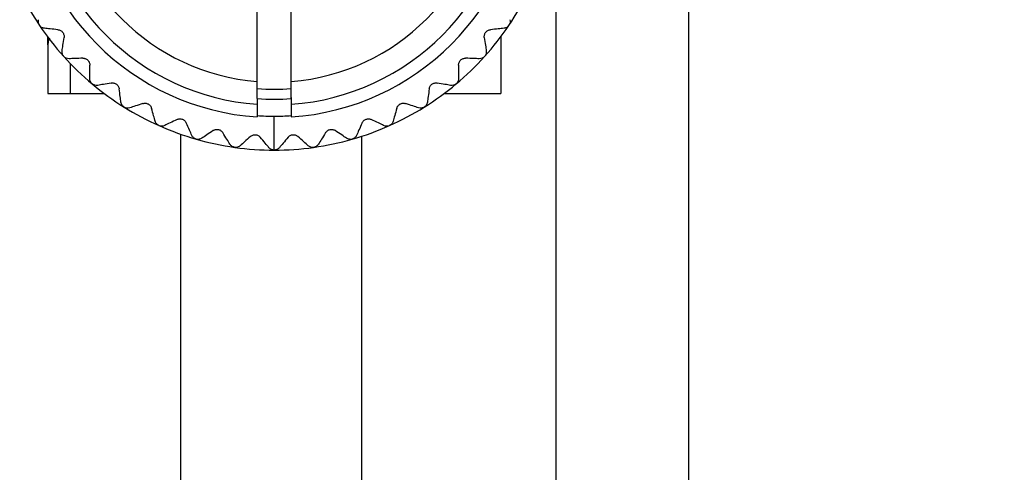
# Model space of a CAD drawing. Units: inches. Extents: x 2 to 135, y 2 to 86.
# Drawn here: x 93 to 94, y 29 to 30 of the extents above; entities that cross this region are included whole.
import ezdxf

# ---------------------------------------------------------------- set-up
doc = ezdxf.new("R2010")
doc.units = ezdxf.units.IN
doc.header["$LTSCALE"] = 4
doc.header["$MEASUREMENT"] = 0
doc.layers.add('DIM', color=136, linetype='Continuous')
doc.styles.add('SLDTEXTSTYLE0', font='TXT', dxfattribs={"width": 0.605})
doc.dimstyles.new('SLDDIMSTYLE6', dxfattribs={"dimtxt": 0.808919, "dimasz": 0.376, "dimexe": 0, "dimexo": 0.0625, "dimgap": 0.20223, "dimtad": 0, "dimtih": 1, "dimtoh": 1, "dimrnd": 1e-09, "dimzin": 4, "dimdsep": 46, "dimtxsty": 'SLDTEXTSTYLE0', "dimsah": 1, "dimcen": 0.09, "dimadec": 0, "dimazin": 1, "dimtfac": 1, "dimtofl": 0, "dimtmove": 0, "dimatfit": 3, "dimfxl": 1, "dimfrac": 2, "dimtolj": 1, "dimtzin": 12, "dimarcsym": 0})

# ---------------------------------------------------------------- blocks, each defined once
blk = doc.blocks.new('_D_7')
at = {"layer": 'DIM'}
for p, q in [((93.4325, 34.2014), (100.9359, 34.2014)), ((100.4359, 34.2014), (100.4359, 25.1205)), ((99.8186, 24.9353), (99.5409, 24.9353)), ((99.5409, 24.9353), (99.5409, 23.693)), ((103.831, 24.9353), (104.1088, 24.9353)), ((104.1088, 24.9353), (104.1088, 23.693)), ((99.5409, 23.693), (99.8186, 23.693)), ((104.1088, 23.693), (103.831, 23.693)), ((100.4359, 13.2014), (100.4359, 23.5078)), ((93.4325, 13.2014), (100.9359, 13.2014))]:
    blk.add_line(p, q, dxfattribs=at)
for points in [[(100.4359, 34.2014), (100.3559, 33.8254), (100.5159, 33.8254)], [(100.4359, 13.2014), (100.5159, 13.5774), (100.3559, 13.5774)]]:
    blk.add_solid(points, dxfattribs=at)
at = {"layer": 'DIM', "char_height": 0.83333, "attachment_point": 1, "style": 'SLDTEXTSTYLE0'}
for s, insert in [('21.00', (96.4853, 24.7672)), ('533.400', (99.8186, 24.7672))]:
    blk.add_mtext(s, dxfattribs=dict(at, insert=insert))

msp = doc.modelspace()

# ---------------------------------------------------------------- linework, layer by layer
at = {"color": 7, "linetype": 'Continuous', "lineweight": 25}
for p, q in [((93.7325, 33.7014), (93.7325, 24.0931)), ((92.9829, 29.9816), (92.9829, 30.167)), ((93.042, 29.9816), (93.042, 30.1455)), ((92.6188, 30.0577), (92.6188, 30.0714)), ((93.4062, 30.0714), (93.4062, 29.973)), ((92.6188, 30.0484), (92.6188, 29.973)), ((92.6188, 29.973), (92.6581, 29.973)), ((92.6581, 29.973), (92.7172, 29.973)), ((92.9829, 29.9643), (92.9829, 29.9347)), ((93.042, 29.9643), (93.042, 29.9347)), ((93.3078, 29.973), (93.4062, 29.973)), ((92.9829, 29.9347), (92.9829, 29.9322)), ((93.042, 29.9347), (93.042, 29.9322)), ((92.8498, 29.9023), (92.8498, 25.5498)), ((93.1647, 25.5498), (93.1647, 29.8987))]:
    msp.add_line(p, q, dxfattribs=at)
at = {"color": 8, "linetype": 'Continuous', "lineweight": 25}
for p, q in [((93.5025, 24.1578), (93.5025, 30.321)), ((92.6581, 30.0252), (92.6581, 29.973))]:
    msp.add_line(p, q, dxfattribs=at)
at = {"color": 7, "linetype": 'Continuous', "lineweight": 25}
for radius, start, end in [(0.4355, 183.8879, 266.1121), (0.4134, 184.096, 265.904), (0.374, 184.5281, 265.4719), (0.4355, 273.8879, 356.1121), (0.4134, 274.096, 355.904), (0.374, 274.5281, 355.4719), (0.4921, 206, 214), (0.4921, 326, 334), (0.4921, 214, 222), (0.4921, 318, 326), (0.4921, 222, 230), (0.4921, 310, 318), (0.4921, 230, 238), (0.3863, 265.6158, 274.3842), (0.4921, 302, 310), (0.4035, 265.8036, 274.1964), (0.4921, 238, 246), (0.4921, 294, 302), (0.4331, 266.0904, 270), (0.4331, 270, 273.9096), (0.4921, 246, 254), (0.4921, 286, 294), (0.4921, 254, 262), (0.4921, 262, 270), (0.4921, 270, 278), (0.4921, 278, 286)]:
    msp.add_arc((93.0125, 30.3667), radius, start, end, dxfattribs=at)
for points, knots in [([(92.6045, 30.0915), (92.6037, 30.093), (92.6021, 30.096), (92.6027, 30.0996), (92.6029, 30.1014)], [0, 0, 0, 0, 0.50001, 1, 1, 1, 1]), ([(93.422, 30.1014), (93.4223, 30.0996), (93.4229, 30.096), (93.4213, 30.093), (93.4205, 30.0915)], [0, 0, 0, 0, 0.499048, 1, 1, 1, 1]), ([(92.6131, 30.0864), (92.6113, 30.0868), (92.6077, 30.0876), (92.6056, 30.0902), (92.6045, 30.0915)], [0, 0, 0, 0, 0.499049, 1, 1, 1, 1]), ([(92.6367, 30.084), (92.632, 30.0844), (92.6224, 30.0854), (92.6162, 30.0861), (92.6131, 30.0864)], [0, 0, 0, 0, 0.4989362, 1, 1, 1, 1]), ([(93.4119, 30.0864), (93.4088, 30.0861), (93.4026, 30.0854), (93.393, 30.0845), (93.3882, 30.084)], [0, 0, 0, 0, 0.497813, 1, 1, 1, 1]), ([(93.4205, 30.0915), (93.4194, 30.0902), (93.4172, 30.0876), (93.4137, 30.0868), (93.4119, 30.0864)], [0, 0, 0, 0, 0.50001, 1, 1, 1, 1]), ([(92.6217, 30.069), (92.6215, 30.0684), (92.6189, 30.0617), (92.6188, 30.0548), (92.6188, 30.0484)], [0, 0, 0, 0, 0.084085, 1, 1, 1, 1]), ([(92.6367, 30.084), (92.6375, 30.0838), (92.6389, 30.0836), (92.6411, 30.0827), (92.6432, 30.0813), (92.6449, 30.0795), (92.6462, 30.0774), (92.647, 30.0751), (92.6474, 30.0727), (92.6473, 30.0713), (92.6472, 30.0705)], [0, 0, 0, 0, 0.125835, 0.250855, 0.374997, 0.499798, 0.624646, 0.748903, 0.874057, 1, 1, 1, 1]), ([(92.6438, 30.047), (92.6443, 30.0501), (92.6452, 30.0563), (92.6465, 30.0658), (92.6472, 30.0705)], [0, 0, 0, 0, 0.4978132, 1, 1, 1, 1]), ([(93.3777, 30.0705), (93.3777, 30.0713), (93.3775, 30.0727), (93.3779, 30.0751), (93.3787, 30.0774), (93.38, 30.0795), (93.3818, 30.0813), (93.3838, 30.0827), (93.386, 30.0836), (93.3875, 30.0838), (93.3882, 30.084)], [0, 0, 0, 0, 0.125835, 0.250855, 0.374996, 0.499798, 0.624646, 0.748903, 0.874057, 1, 1, 1, 1]), ([(93.3777, 30.0705), (93.3784, 30.0658), (93.3798, 30.0563), (93.3807, 30.0501), (93.3811, 30.047)], [0, 0, 0, 0, 0.498936, 1, 1, 1, 1]), ([(92.6468, 30.0374), (92.6458, 30.0388), (92.6438, 30.0415), (92.6438, 30.0452), (92.6438, 30.047)], [0, 0, 0, 0, 0.50001, 1, 1, 1, 1]), ([(92.656, 30.0335), (92.6542, 30.0337), (92.6505, 30.034), (92.648, 30.0363), (92.6468, 30.0374)], [0, 0, 0, 0, 0.499049, 1, 1, 1, 1]), ([(92.6797, 30.0344), (92.675, 30.0342), (92.6654, 30.0339), (92.6591, 30.0336), (92.656, 30.0335)], [0, 0, 0, 0, 0.498936, 1, 1, 1, 1]), ([(92.6797, 30.0344), (92.6805, 30.0344), (92.6819, 30.0344), (92.6842, 30.0338), (92.6865, 30.0327), (92.6885, 30.0312), (92.6901, 30.0292), (92.6912, 30.0271), (92.6919, 30.0248), (92.692, 30.0233), (92.692, 30.0226)], [0, 0, 0, 0, 0.125836, 0.250857, 0.374999, 0.499799, 0.624645, 0.748902, 0.874056, 1, 1, 1, 1]), ([(93.333, 30.0226), (93.333, 30.0233), (93.3331, 30.0248), (93.3338, 30.0271), (93.3349, 30.0292), (93.3365, 30.0312), (93.3385, 30.0327), (93.3407, 30.0338), (93.343, 30.0344), (93.3445, 30.0344), (93.3452, 30.0344)], [0, 0, 0, 0, 0.125836, 0.250856, 0.374998, 0.499799, 0.624645, 0.748902, 0.874056, 1, 1, 1, 1]), ([(93.369, 30.0335), (93.3659, 30.0336), (93.3596, 30.0339), (93.35, 30.0342), (93.3452, 30.0344)], [0, 0, 0, 0, 0.4978132, 1, 1, 1, 1]), ([(93.3782, 30.0374), (93.3769, 30.0363), (93.3744, 30.034), (93.3708, 30.0337), (93.369, 30.0335)], [0, 0, 0, 0, 0.50001, 1, 1, 1, 1]), ([(93.3811, 30.047), (93.3811, 30.0452), (93.3812, 30.0415), (93.3792, 30.0388), (93.3782, 30.0374)], [0, 0, 0, 0, 0.499048, 1, 1, 1, 1]), ([(92.6919, 29.9988), (92.6919, 30.0019), (92.692, 30.0082), (92.692, 30.0178), (92.692, 30.0226)], [0, 0, 0, 0, 0.497813, 1, 1, 1, 1]), ([(93.333, 30.0226), (93.333, 30.0178), (93.333, 30.0082), (93.333, 30.0019), (93.333, 29.9988)], [0, 0, 0, 0, 0.4989361, 1, 1, 1, 1]), ([(92.6961, 29.9897), (92.695, 29.9909), (92.6926, 29.9934), (92.6922, 29.997), (92.6919, 29.9988)], [0, 0, 0, 0, 0.50001, 1, 1, 1, 1]), ([(93.333, 29.9988), (93.3328, 29.997), (93.3323, 29.9934), (93.33, 29.9909), (93.3288, 29.9897)], [0, 0, 0, 0, 0.499049, 1, 1, 1, 1]), ([(92.7058, 29.9871), (92.704, 29.9871), (92.7003, 29.9869), (92.6975, 29.9888), (92.6961, 29.9897)], [0, 0, 0, 0, 0.499048, 1, 1, 1, 1]), ([(92.7292, 29.9913), (92.7245, 29.9905), (92.7151, 29.9888), (92.7089, 29.9877), (92.7058, 29.9871)], [0, 0, 0, 0, 0.498936, 1, 1, 1, 1]), ([(92.7292, 29.9913), (92.73, 29.9914), (92.7314, 29.9916), (92.7338, 29.9913), (92.7361, 29.9906), (92.7383, 29.9894), (92.7402, 29.9877), (92.7416, 29.9857), (92.7426, 29.9835), (92.7429, 29.9821), (92.743, 29.9813)], [0, 0, 0, 0, 0.125835, 0.250854, 0.374996, 0.499798, 0.624646, 0.748903, 0.874057, 1, 1, 1, 1]), ([(92.7462, 29.9578), (92.7458, 29.9609), (92.745, 29.9671), (92.7437, 29.9766), (92.743, 29.9813)], [0, 0, 0, 0, 0.497813, 1, 1, 1, 1]), ([(92.9829, 29.9643), (92.9829, 29.9673), (92.9829, 29.9733), (92.9829, 29.9788), (92.9829, 29.9816)], [0, 0, 0, 0, 0.499717, 1, 1, 1, 1]), ([(93.042, 29.9643), (93.042, 29.9673), (93.042, 29.9733), (93.042, 29.9788), (93.042, 29.9816)], [0, 0, 0, 0, 0.499717, 1, 1, 1, 1]), ([(93.2819, 29.9813), (93.2813, 29.9766), (93.28, 29.9671), (93.2791, 29.9609), (93.2787, 29.9578)], [0, 0, 0, 0, 0.498936, 1, 1, 1, 1]), ([(93.2819, 29.9813), (93.2821, 29.9821), (93.2824, 29.9835), (93.2834, 29.9857), (93.2848, 29.9877), (93.2866, 29.9894), (93.2888, 29.9906), (93.2912, 29.9913), (93.2935, 29.9916), (93.295, 29.9914), (93.2957, 29.9913)], [0, 0, 0, 0, 0.125835, 0.250854, 0.374996, 0.499798, 0.624646, 0.748903, 0.874057, 1, 1, 1, 1]), ([(93.3191, 29.9871), (93.3161, 29.9877), (93.3099, 29.9888), (93.3005, 29.9905), (93.2957, 29.9913)], [0, 0, 0, 0, 0.497813, 1, 1, 1, 1]), ([(93.3288, 29.9897), (93.3274, 29.9888), (93.3246, 29.9869), (93.321, 29.9871), (93.3191, 29.9871)], [0, 0, 0, 0, 0.50001, 1, 1, 1, 1]), ([(93.042, 29.966), (93.042, 29.9626), (93.042, 29.956), (93.042, 29.9549), (93.042, 29.9544)], [0, 0, 0, 0, 0.500753, 1, 1, 1, 1]), ([(92.7517, 29.9494), (92.7504, 29.9504), (92.7477, 29.9525), (92.7467, 29.956), (92.7462, 29.9578)], [0, 0, 0, 0, 0.50001, 1, 1, 1, 1]), ([(92.7616, 29.9482), (92.7598, 29.9478), (92.7562, 29.9471), (92.7532, 29.9486), (92.7517, 29.9494)], [0, 0, 0, 0, 0.499048, 1, 1, 1, 1]), ([(92.7842, 29.9556), (92.7797, 29.9541), (92.7706, 29.9511), (92.7646, 29.9491), (92.7616, 29.9482)], [0, 0, 0, 0, 0.498936, 1, 1, 1, 1]), ([(92.7842, 29.9556), (92.7849, 29.9558), (92.7864, 29.9561), (92.7887, 29.9562), (92.7912, 29.9558), (92.7935, 29.9549), (92.7956, 29.9534), (92.7973, 29.9517), (92.7985, 29.9497), (92.799, 29.9483), (92.7993, 29.9476)], [0, 0, 0, 0, 0.125835, 0.250853, 0.374994, 0.499797, 0.624646, 0.748903, 0.874057, 1, 1, 1, 1]), ([(92.8058, 29.9247), (92.8049, 29.9277), (92.8032, 29.9337), (92.8006, 29.9429), (92.7993, 29.9476)], [0, 0, 0, 0, 0.4978131, 1, 1, 1, 1]), ([(93.2257, 29.9476), (93.2244, 29.943), (93.2218, 29.9337), (93.2201, 29.9277), (93.2192, 29.9247)], [0, 0, 0, 0, 0.498936, 1, 1, 1, 1]), ([(93.2257, 29.9476), (93.2259, 29.9483), (93.2264, 29.9497), (93.2277, 29.9517), (93.2294, 29.9534), (93.2315, 29.9549), (93.2338, 29.9558), (93.2362, 29.9562), (93.2386, 29.9561), (93.24, 29.9558), (93.2407, 29.9556)], [0, 0, 0, 0, 0.125835, 0.250853, 0.374994, 0.499797, 0.624646, 0.748904, 0.874057, 1, 1, 1, 1]), ([(93.2633, 29.9482), (93.2604, 29.9491), (93.2544, 29.9511), (93.2453, 29.9541), (93.2407, 29.9556)], [0, 0, 0, 0, 0.4978131, 1, 1, 1, 1]), ([(93.2733, 29.9494), (93.2717, 29.9486), (93.2687, 29.9471), (93.2651, 29.9478), (93.2633, 29.9482)], [0, 0, 0, 0, 0.50001, 1, 1, 1, 1]), ([(93.2787, 29.9578), (93.2782, 29.956), (93.2773, 29.9525), (93.2746, 29.9504), (93.2733, 29.9494)], [0, 0, 0, 0, 0.499048, 1, 1, 1, 1]), ([(92.8123, 29.9171), (92.8108, 29.918), (92.8079, 29.9197), (92.8065, 29.923), (92.8058, 29.9247)], [0, 0, 0, 0, 0.50001, 1, 1, 1, 1]), ([(92.8223, 29.9173), (92.8206, 29.9167), (92.8171, 29.9156), (92.8139, 29.9166), (92.8123, 29.9171)], [0, 0, 0, 0, 0.499048, 1, 1, 1, 1]), ([(92.8437, 29.9278), (92.8394, 29.9257), (92.8308, 29.9215), (92.8251, 29.9187), (92.8223, 29.9173)], [0, 0, 0, 0, 0.498937, 1, 1, 1, 1]), ([(92.8437, 29.9278), (92.8443, 29.9281), (92.8457, 29.9287), (92.848, 29.929), (92.8505, 29.929), (92.8529, 29.9284), (92.8552, 29.9273), (92.8571, 29.9258), (92.8587, 29.924), (92.8593, 29.9226), (92.8597, 29.922)], [0, 0, 0, 0, 0.125834, 0.250852, 0.374993, 0.499796, 0.624647, 0.748904, 0.874057, 1, 1, 1, 1]), ([(92.8693, 29.9002), (92.868, 29.9031), (92.8655, 29.9088), (92.8616, 29.9176), (92.8597, 29.922)], [0, 0, 0, 0, 0.497813, 1, 1, 1, 1]), ([(93.1653, 29.922), (93.1633, 29.9176), (93.1595, 29.9088), (93.1569, 29.9031), (93.1557, 29.9002)], [0, 0, 0, 0, 0.4989365, 1, 1, 1, 1]), ([(93.1653, 29.922), (93.1656, 29.9226), (93.1663, 29.924), (93.1678, 29.9257), (93.1698, 29.9273), (93.172, 29.9284), (93.1745, 29.929), (93.1769, 29.929), (93.1793, 29.9287), (93.1806, 29.9281), (93.1813, 29.9278)], [0, 0, 0, 0, 0.125834, 0.250852, 0.374993, 0.499797, 0.624647, 0.748904, 0.874058, 1, 1, 1, 1]), ([(93.2026, 29.9173), (93.1998, 29.9187), (93.1942, 29.9215), (93.1856, 29.9257), (93.1813, 29.9278)], [0, 0, 0, 0, 0.497813, 1, 1, 1, 1]), ([(93.2126, 29.9171), (93.211, 29.9166), (93.2078, 29.9156), (93.2044, 29.9167), (93.2026, 29.9173)], [0, 0, 0, 0, 0.50001, 1, 1, 1, 1]), ([(93.2192, 29.9247), (93.2185, 29.923), (93.217, 29.9197), (93.2141, 29.918), (93.2126, 29.9171)], [0, 0, 0, 0, 0.499048, 1, 1, 1, 1]), ([(92.8768, 29.8937), (92.8753, 29.8943), (92.8721, 29.8955), (92.8702, 29.8987), (92.8693, 29.9002)], [0, 0, 0, 0, 0.50001, 1, 1, 1, 1]), ([(92.9064, 29.9086), (92.9024, 29.9059), (92.8945, 29.9005), (92.8893, 29.897), (92.8867, 29.8952)], [0, 0, 0, 0, 0.498937, 1, 1, 1, 1]), ([(92.9064, 29.9086), (92.907, 29.909), (92.9083, 29.9097), (92.9106, 29.9104), (92.913, 29.9107), (92.9155, 29.9105), (92.9179, 29.9097), (92.92, 29.9084), (92.9218, 29.9069), (92.9226, 29.9057), (92.9231, 29.905)], [0, 0, 0, 0, 0.125833, 0.250851, 0.374992, 0.499796, 0.624647, 0.748905, 0.874058, 1, 1, 1, 1]), ([(92.9356, 29.8848), (92.934, 29.8875), (92.9307, 29.8928), (92.9256, 29.901), (92.9231, 29.905)], [0, 0, 0, 0, 0.4978128, 1, 1, 1, 1]), ([(92.9712, 29.8983), (92.9676, 29.8951), (92.9605, 29.8886), (92.9559, 29.8844), (92.9536, 29.8823)], [0, 0, 0, 0, 0.498938, 1, 1, 1, 1]), ([(92.9712, 29.8983), (92.9718, 29.8987), (92.9729, 29.8997), (92.9751, 29.9007), (92.9774, 29.9013), (92.9799, 29.9014), (92.9824, 29.901), (92.9847, 29.9), (92.9867, 29.8987), (92.9877, 29.8976), (92.9882, 29.8971)], [0, 0, 0, 0, 0.125832, 0.250849, 0.374991, 0.499796, 0.624647, 0.748906, 0.874059, 1, 1, 1, 1]), ([(93.0034, 29.8788), (93.0014, 29.8812), (92.9974, 29.886), (92.9913, 29.8934), (92.9882, 29.8971)], [0, 0, 0, 0, 0.4978126, 1, 1, 1, 1]), ([(93.0368, 29.8971), (93.0337, 29.8934), (93.0276, 29.8861), (93.0236, 29.8812), (93.0215, 29.8788)], [0, 0, 0, 0, 0.498937, 1, 1, 1, 1]), ([(93.0368, 29.8971), (93.0373, 29.8976), (93.0383, 29.8987), (93.0403, 29.9), (93.0425, 29.901), (93.045, 29.9014), (93.0475, 29.9013), (93.0499, 29.9007), (93.0521, 29.8997), (93.0532, 29.8987), (93.0538, 29.8983)], [0, 0, 0, 0, 0.125832, 0.25085, 0.374992, 0.499796, 0.624648, 0.748906, 0.874059, 1, 1, 1, 1]), ([(93.0714, 29.8823), (93.0691, 29.8844), (93.0645, 29.8886), (93.0573, 29.8951), (93.0538, 29.8983)], [0, 0, 0, 0, 0.4978125, 1, 1, 1, 1]), ([(93.1019, 29.905), (93.0994, 29.901), (93.0943, 29.8928), (93.091, 29.8875), (93.0894, 29.8848)], [0, 0, 0, 0, 0.4989369, 1, 1, 1, 1]), ([(93.1019, 29.905), (93.1023, 29.9057), (93.1032, 29.9069), (93.105, 29.9084), (93.1071, 29.9097), (93.1095, 29.9105), (93.112, 29.9107), (93.1144, 29.9104), (93.1167, 29.9097), (93.1179, 29.909), (93.1186, 29.9086)], [0, 0, 0, 0, 0.125833, 0.250851, 0.374992, 0.499796, 0.624647, 0.748905, 0.874058, 1, 1, 1, 1]), ([(93.1382, 29.8952), (93.1357, 29.897), (93.1305, 29.9005), (93.1225, 29.9059), (93.1186, 29.9086)], [0, 0, 0, 0, 0.4978128, 1, 1, 1, 1]), ([(93.1557, 29.9002), (93.1547, 29.8987), (93.1528, 29.8955), (93.1497, 29.8943), (93.1481, 29.8937)], [0, 0, 0, 0, 0.499048, 1, 1, 1, 1]), ([(92.8867, 29.8952), (92.8851, 29.8944), (92.8818, 29.8928), (92.8785, 29.8934), (92.8768, 29.8937)], [0, 0, 0, 0, 0.499047, 1, 1, 1, 1]), ([(92.944, 29.8794), (92.9423, 29.8798), (92.9391, 29.8806), (92.9368, 29.8834), (92.9356, 29.8848)], [0, 0, 0, 0, 0.500011, 1, 1, 1, 1]), ([(92.9536, 29.8823), (92.9521, 29.8813), (92.949, 29.8792), (92.9457, 29.8793), (92.944, 29.8794)], [0, 0, 0, 0, 0.499045, 1, 1, 1, 1]), ([(93.0125, 29.8746), (93.0108, 29.8748), (93.0074, 29.8751), (93.0047, 29.8776), (93.0034, 29.8788)], [0, 0, 0, 0, 0.500012, 1, 1, 1, 1]), ([(93.0215, 29.8788), (93.0202, 29.8776), (93.0175, 29.8751), (93.0142, 29.8748), (93.0125, 29.8746)], [0, 0, 0, 0, 0.499046, 1, 1, 1, 1]), ([(93.081, 29.8794), (93.0793, 29.8793), (93.0759, 29.8792), (93.0729, 29.8813), (93.0714, 29.8823)], [0, 0, 0, 0, 0.500012, 1, 1, 1, 1]), ([(93.0894, 29.8848), (93.0882, 29.8834), (93.0859, 29.8806), (93.0826, 29.8798), (93.081, 29.8794)], [0, 0, 0, 0, 0.499047, 1, 1, 1, 1]), ([(93.1481, 29.8937), (93.1465, 29.8934), (93.1431, 29.8928), (93.1399, 29.8944), (93.1382, 29.8952)], [0, 0, 0, 0, 0.500011, 1, 1, 1, 1])]:
    msp.add_open_spline(points, degree=3, knots=knots, dxfattribs=at)
msp.add_open_spline([(93.0125, 29.8746), (93.0125, 29.8748), (93.0125, 29.8752), (93.0125, 29.8788), (93.0125, 29.8842), (93.0125, 29.8916), (93.0125, 29.9006), (93.0125, 29.9109), (93.0125, 29.922), (93.0125, 29.9298), (93.0125, 29.9336)], degree=3, dxfattribs=at)

# ---------------------------------------------------------------- dimensions: what is measured, and where the dimension line sits
at = {"layer": 'DIM'}
dim = msp.add_linear_dim(base=(100.4359, 13.2014), p1=(93.2325, 34.2014), p2=(93.2325, 13.2014), angle=90, dimstyle='SLDDIMSTYLE6', dxfattribs=at)
dim.commit()
dim.dimension.update_dxf_attribs({"geometry": '_D_7', "text_midpoint": (100.4359, 24.3142), "dimtype": 160})

doc.saveas('drawing.dxf')
